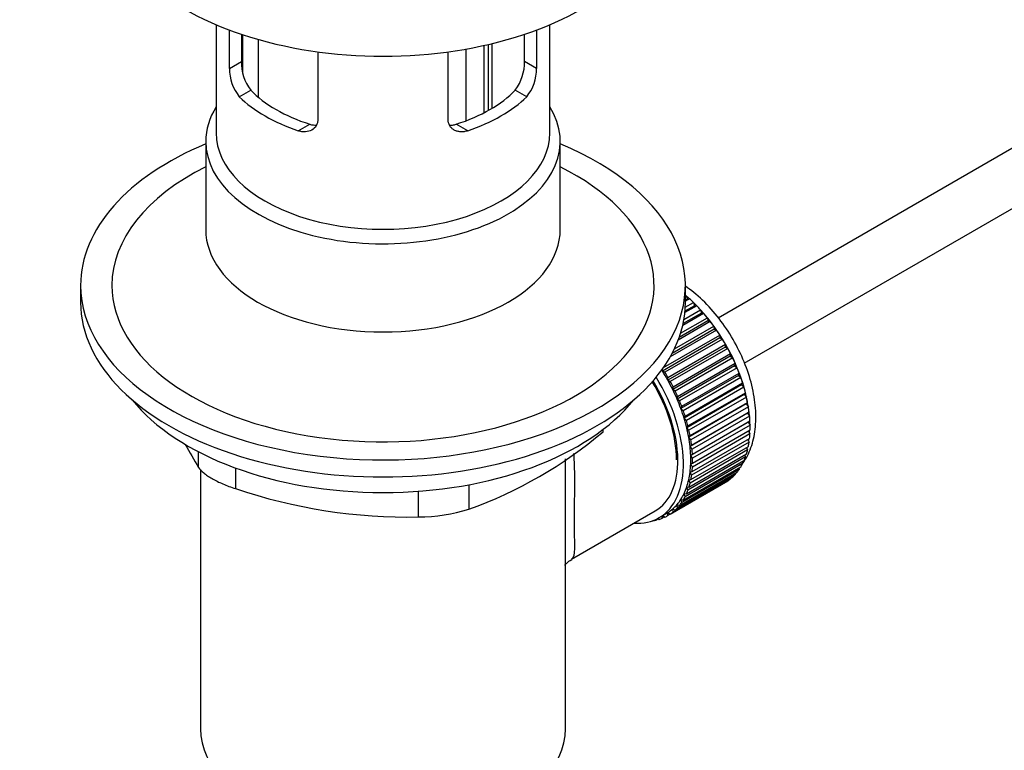
# Model space of a CAD drawing. Units: millimetres. Extents: x 0 to 1421, y 0 to 2037.
# Drawn here: x 207 to 301, y 298 to 368 of the extents above; entities that cross this region are included whole.
import ezdxf
from ezdxf import colors
from ezdxf.entities.mleader import LeaderData, LeaderLine
from ezdxf.math import Vec2, Vec3

# ---------------------------------------------------------------- set-up
doc = ezdxf.new("R2010")
doc.units = ezdxf.units.MM
doc.layers.add('DV7_Défaut', color=7, linetype='Continuous')
doc.layers.add('Défaut', color=7, linetype='Continuous')

# ---------------------------------------------------------------- blocks, each defined once
blk = doc.blocks.new('_DOT')
at = {"color": 0}
blk.add_line((0, 0), (-1, 0), dxfattribs=at)
at = {"color": 0, "const_width": 0.333}
blk.add_lwpolyline([(-0.1665, 0, 1), (0.1665, 0, 1)], format="xyb", close=True, dxfattribs=at)
blk = doc.blocks.new('SE6')
at = {"layer": 'DV7_Défaut', "color": 7, "linetype": 'Continuous'}
for p, q in [((369.255, 394.255), (273.797, 339.143)), ((276.297, 334.812), (371.755, 389.925)), ((225.655, 367.277), (225.655, 356.89)), ((226.924, 363.082), (226.924, 366.77)), ((256.386, 366.77), (256.386, 363.082)), ((257.655, 356.89), (257.655, 367.277)), ((228.078, 366.36), (228.078, 363.749)), ((228.221, 362.616), (228.221, 366.312)), ((229.683, 365.862), (229.683, 360.332)), ((255.232, 363.749), (255.232, 366.36)), ((235.41, 364.668), (235.41, 358.183)), ((247.9, 358.183), (247.9, 364.668)), ((249.643, 358.069), (249.643, 364.943)), ((251.32, 365.278), (251.32, 358.814)), ((251.784, 359.065), (251.784, 365.384)), ((252.116, 359.258), (252.116, 365.463)), ((226.924, 363.082), (228.078, 363.749)), ((256.386, 363.082), (255.232, 363.749)), ((227.872, 360.364), (228.971, 360.998)), ((255.438, 360.364), (254.339, 360.998)), ((233.529, 357.098), (234.628, 357.732)), ((249.781, 357.098), (248.682, 357.732)), ((224.655, 356.074), (224.655, 347.619)), ((258.655, 347.619), (258.655, 356.074)), ((212.655, 342.275), (212.655, 340.642)), ((270.655, 340.642), (270.655, 342.275)), ((270.655, 341.226), (270.742, 341.277)), ((271.058, 340.994), (270.655, 340.761)), ((270.853, 340.967), (270.655, 340.852)), ((270.742, 341.277), (270.853, 340.967)), ((270.853, 340.967), (271.058, 340.994)), ((271.747, 340.319), (270.605, 339.66)), ((271.532, 340.32), (270.618, 339.792)), ((270.643, 340.169), (271.44, 340.629)), ((271.44, 340.629), (271.532, 340.32)), ((271.532, 340.32), (271.747, 340.319)), ((270.198, 337.681), (272.766, 339.164)), ((272.412, 339.589), (270.4, 338.427)), ((272.189, 339.618), (270.44, 338.608)), ((270.515, 338.998), (272.117, 339.923)), ((272.117, 339.923), (272.189, 339.618)), ((272.189, 339.618), (272.412, 339.589)), ((272.766, 339.164), (272.817, 338.864)), ((269.604, 336.176), (273.383, 338.358)), ((273.048, 338.808), (269.973, 337.032)), ((272.817, 338.864), (270.062, 337.273)), ((272.817, 338.864), (273.048, 338.808)), ((273.383, 338.358), (273.413, 338.066)), ((273.971, 337.23), (268.456, 334.046)), ((268.558, 334.391), (273.963, 337.511)), ((273.648, 337.983), (269.208, 335.419)), ((273.413, 338.066), (269.384, 335.74)), ((273.413, 338.066), (273.648, 337.983)), ((273.963, 337.511), (273.971, 337.23)), ((273.971, 337.23), (274.21, 337.12)), ((274.21, 337.12), (268.694, 333.936)), ((274.487, 336.363), (268.972, 333.178)), ((268.985, 333.447), (274.5, 336.631)), ((274.727, 336.227), (269.211, 333.043)), ((274.5, 336.631), (274.487, 336.363)), ((274.487, 336.363), (274.727, 336.227)), ((274.957, 335.471), (269.441, 332.286)), ((269.476, 332.54), (274.991, 335.725)), ((275.196, 335.311), (269.68, 332.127)), ((274.991, 335.725), (274.957, 335.471)), ((274.957, 335.471), (275.196, 335.311)), ((275.376, 334.562), (269.861, 331.377)), ((269.917, 331.614), (275.432, 334.799)), ((275.613, 334.379), (270.097, 331.194)), ((275.432, 334.799), (275.376, 334.562)), ((275.376, 334.562), (275.613, 334.379)), ((268.456, 334.046), (268.45, 334.238)), ((268.694, 333.936), (268.456, 334.046)), ((268.972, 333.178), (268.985, 333.447)), ((275.742, 333.643), (270.227, 330.458)), ((270.303, 330.677), (275.819, 333.861)), ((275.974, 333.438), (270.459, 330.254)), ((275.819, 333.861), (275.742, 333.643)), ((275.742, 333.643), (275.974, 333.438)), ((269.211, 333.043), (268.972, 333.178)), ((269.441, 332.286), (269.476, 332.54)), ((276.052, 332.721), (270.537, 329.537)), ((270.633, 329.735), (276.149, 332.919)), ((276.277, 332.497), (270.762, 329.312)), ((276.149, 332.919), (276.052, 332.721)), ((276.052, 332.721), (276.277, 332.497)), ((269.68, 332.127), (269.441, 332.286)), ((269.861, 331.377), (269.917, 331.614)), ((276.303, 331.805), (270.787, 328.621)), ((270.903, 328.796), (276.419, 331.98)), ((276.52, 331.562), (271.005, 328.378)), ((276.419, 331.98), (276.303, 331.805)), ((276.303, 331.805), (276.52, 331.562)), ((270.097, 331.194), (269.861, 331.377)), ((270.227, 330.458), (270.303, 330.677)), ((276.493, 330.901), (270.977, 327.716)), ((271.111, 327.868), (276.627, 331.053)), ((276.7, 330.642), (271.184, 327.457)), ((276.627, 331.053), (276.493, 330.901)), ((276.493, 330.901), (276.7, 330.642)), ((270.459, 330.254), (270.227, 330.458)), ((270.537, 329.537), (270.633, 329.735)), ((276.62, 330.016), (271.105, 326.832)), ((271.256, 326.959), (276.772, 330.143)), ((276.816, 329.743), (271.3, 326.559)), ((276.772, 330.143), (276.62, 330.016)), ((276.62, 330.016), (276.816, 329.743)), ((270.762, 329.312), (270.537, 329.537)), ((270.787, 328.621), (270.903, 328.796)), ((276.684, 329.158), (271.169, 325.974)), ((271.336, 326.075), (276.852, 329.26)), ((276.866, 328.873), (271.351, 325.689)), ((276.852, 329.26), (276.684, 329.158)), ((276.684, 329.158), (276.866, 328.873)), ((262.757, 328.236), (262.757, 328.448)), ((271.005, 328.378), (270.787, 328.621)), ((270.977, 327.716), (271.111, 327.868)), ((271.184, 327.457), (270.977, 327.716)), ((276.852, 328.039), (271.336, 324.855)), ((271.351, 325.224), (276.866, 328.409)), ((276.697, 328.311), (276.852, 328.039)), ((271.105, 326.832), (271.256, 326.959)), ((271.3, 326.559), (271.105, 326.832)), ((271.184, 323.648), (276.7, 326.833)), ((276.772, 327.248), (271.256, 324.064)), ((271.3, 324.413), (276.816, 327.598)), ((276.646, 327.499), (276.772, 327.248)), ((223.966, 324.823), (223.966, 326.311)), ((276.419, 325.819), (270.903, 322.634)), ((271.005, 322.936), (276.52, 326.12)), ((276.627, 326.506), (271.111, 323.321)), ((271.169, 325.974), (271.336, 326.075)), ((271.351, 325.689), (271.169, 325.974)), ((276.344, 326.018), (276.419, 325.819)), ((276.528, 326.733), (276.627, 326.506)), ((259.155, 299.736), (259.155, 325.651)), ((270.459, 321.69), (275.974, 324.874)), ((276.149, 325.192), (270.633, 322.007)), ((270.762, 322.281), (276.277, 325.465)), ((271.169, 325.15), (271.351, 325.224)), ((271.336, 324.855), (271.169, 325.15)), ((276.096, 325.361), (276.149, 325.192)), ((224.155, 324.632), (224.155, 299.736)), ((227.501, 324.768), (227.501, 322.782)), ((275.432, 324.139), (269.917, 320.955)), ((270.097, 321.167), (275.613, 324.351)), ((275.819, 324.631), (270.303, 321.446)), ((271.105, 324.366), (271.3, 324.413)), ((271.256, 324.064), (271.105, 324.366)), ((275.414, 324.236), (275.432, 324.139)), ((275.785, 324.765), (275.819, 324.631)), ((249.898, 323.162), (249.898, 320.811)), ((274.5, 323.383), (268.985, 320.198)), ((269.211, 320.341), (274.727, 323.525)), ((274.991, 323.722), (269.476, 320.538)), ((269.68, 320.716), (275.196, 323.9)), ((270.977, 323.628), (271.184, 323.648)), ((271.111, 323.321), (270.977, 323.628)), ((274.5, 323.394), (274.5, 323.383)), ((274.985, 323.778), (274.991, 323.722)), ((245.068, 320.064), (245.068, 322.53)), ((270.633, 322.007), (270.537, 322.317)), ((270.537, 322.317), (270.762, 322.281)), ((270.903, 322.634), (270.787, 322.944)), ((270.787, 322.944), (271.005, 322.936)), ((269.917, 320.955), (269.861, 321.257)), ((269.861, 321.257), (270.097, 321.167)), ((270.303, 321.446), (270.227, 321.753)), ((270.227, 321.753), (270.459, 321.69)), ((259.731, 316.01), (267.765, 320.649)), ((268.14, 319.999), (268.847, 320.407)), ((268.447, 319.939), (268.455, 320.181)), ((268.479, 320.195), (268.694, 320.045)), ((268.985, 320.198), (268.972, 320.483)), ((268.972, 320.483), (269.211, 320.341)), ((269.476, 320.538), (269.441, 320.832)), ((269.441, 320.832), (269.68, 320.716)), ((267.518, 319.712), (267.532, 319.699)), ((268.072, 319.879), (267.868, 319.761)), ((267.868, 319.761), (267.879, 319.862)), ((268.011, 319.928), (268.133, 319.831)), ((268.666, 320.065), (268.447, 319.939))]:
    blk.add_line(p, q, dxfattribs=at)
for centre, radius, start, end in [((232.45, 363.648), 4.373, 178.68341, 217.29559), ((250.772, 363.677), 4.461, 323.09733, 0.92367), ((231.209, 363.052), 4.285, 179.58689, 218.85385), ((252.161, 363.031), 4.225, 320.85818, 0.70108), ((235.936, 359.842), 41.453, 289.68208, 310.31792), ((264.098, 349.612), 47.171, 208.60593, 211.70268), ((244.116, 372.044), 51.988, 251.36238, 271.04966), ((244.997, 336.508), 16.444, 270.24842, 287.33954)]:
    blk.add_arc(centre, radius, start, end, dxfattribs=at)
for centre, major_axis, start_param, end_param in [((241.655, 379.834), (-27, 0), 0, 3.141593), ((241.655, 365.055), (-14.5, 0), 0.505912, 1.064885), ((241.655, 365.055), (14.5, 0), 5.218301, 5.777274), ((241.655, 365.055), (-16, 0), 0.532718, 1.038078), ((241.655, 365.055), (16, 0), 5.245107, 5.750467), ((241.655, 356.074), (-17, 0), 5.938484, 6.283185), ((241.655, 356.074), (-17, 0), 0, 3.486294), ((241.655, 356.89), (-16, 0), 0, 3.141593), ((241.655, 342.275), (-29, 0), 5.338758, 6.283185), ((241.655, 342.275), (-29, 0), 0, 4.08602), ((241.655, 342.275), (-26, 0), 5.425046, 6.283185), ((241.655, 342.275), (-26, 0), 0, 3.999732), ((241.655, 347.619), (17, 0), 3.141593, 6.283185), ((268.879, 333.416), (-5.625, 9.743), 4.028203, 5.272582), ((268.737, 333.334), (-5.75, 9.959), -1.124288, -1.074827), ((241.655, 340.642), (-29, 0), 0, 3.141593), ((268.737, 333.334), (-5.75, 9.959), -1.214048, -1.164587), ((268.737, 333.334), (-5.75, 9.959), -1.303808, -1.254346), ((268.737, 333.334), (-5.75, 9.959), -1.393567, -1.344106), ((268.737, 333.334), (-5.75, 9.959), -1.483327, -1.433866), ((268.737, 333.334), (-5.75, 9.959), 4.710098, 4.75956), ((268.737, 333.334), (5.75, -9.959), 1.478746, 1.528207), ((268.737, 333.334), (5.75, -9.959), 1.388986, 1.438447), ((268.737, 333.334), (5.75, -9.959), 1.299226, 1.348688), ((262.515, 329.742), (5.625, -9.743), 0, 1.620064), ((263.222, 330.15), (-5.625, 9.743), 4.689949, 4.779709), ((263.222, 330.15), (-5.75, 9.959), 4.710098, 4.75956), ((268.737, 333.334), (5.75, -9.959), 1.209466, 1.258928), ((262.515, 329.742), (5.158, -8.933), 0.785398, 1.606081), ((262.515, 329.742), (5.25, -9.093), 0, 1.608881), ((263.222, 330.15), (5.625, -9.743), 1.458597, 1.548356), ((263.222, 330.15), (5.75, -9.959), 1.478746, 1.528207), ((268.737, 333.334), (5.75, -9.959), 1.119707, 1.169168), ((263.222, 330.15), (5.625, -9.743), 1.368837, 1.458597), ((263.222, 330.15), (5.75, -9.959), 1.388986, 1.438447), ((268.737, 333.334), (5.75, -9.959), 1.029947, 1.079408), ((241.655, 337.703), (26.5, 0), 3.572999, 5.851778), ((263.222, 330.15), (5.625, -9.743), 1.279077, 1.368837), ((263.222, 330.15), (5.75, -9.959), 1.299226, 1.348688), ((268.737, 333.334), (5.75, -9.959), 0.940187, 0.989648), ((263.222, 330.15), (5.625, -9.743), 1.189317, 1.279077), ((263.222, 330.15), (5.75, -9.959), 1.209466, 1.258928), ((268.737, 333.334), (5.75, -9.959), 0.850427, 0.899889), ((263.222, 330.15), (5.625, -9.743), 1.099557, 1.189317), ((263.222, 330.15), (5.75, -9.959), 1.119707, 1.169168), ((268.879, 333.416), (-5.625, 9.743), 3.938075, 3.97227), ((268.737, 333.334), (5.75, -9.959), 0.760668, 0.810129), ((263.222, 330.15), (5.625, -9.743), 1.009798, 1.099557), ((263.222, 330.15), (5.625, -9.743), 0.920038, 1.009798), ((263.222, 330.15), (5.75, -9.959), 1.029947, 1.079408), ((268.879, 333.416), (-5.625, 9.743), 3.848215, 3.878615), ((268.737, 333.334), (5.75, -9.959), 0.670908, 0.720369), ((263.222, 330.15), (5.625, -9.743), 0.830278, 0.920038), ((263.222, 330.15), (5.75, -9.959), 0.940187, 0.989648), ((268.737, 333.334), (5.75, -9.959), 0.581148, 0.630609), ((268.879, 333.416), (-5.625, 9.743), 3.758625, 3.783987), ((263.222, 330.15), (5.625, -9.743), 0.740518, 0.830278), ((263.222, 330.15), (5.75, -9.959), 0.850427, 0.899889), ((268.737, 333.334), (5.75, -9.959), 0.401628, 0.45109), ((268.737, 333.334), (5.75, -9.959), 0.491388, 0.540849), ((263.222, 330.15), (5.625, -9.743), 0.650758, 0.740518), ((263.222, 330.15), (5.75, -9.959), 0.760668, 0.810129), ((268.737, 333.334), (5.75, -9.959), 0.311869, 0.36133), ((263.222, 330.15), (5.625, -9.743), 0.560999, 0.650758), ((263.222, 330.15), (5.75, -9.959), 0.581148, 0.630609), ((263.222, 330.15), (5.75, -9.959), 0.670908, 0.720369), ((268.737, 333.334), (5.75, -9.959), 0.132349, 0.18181), ((268.737, 333.334), (5.75, -9.959), 0.222109, 0.27157), ((263.222, 330.15), (5.625, -9.743), 0.471239, 0.560999), ((263.222, 330.15), (5.75, -9.959), 0.491388, 0.540849), ((268.737, 333.334), (5.75, -9.959), 0.042589, 0.09205), ((263.222, 330.15), (5.625, -9.743), 0.291719, 0.381479), ((263.222, 330.15), (5.625, -9.743), 0.381479, 0.471239), ((263.222, 330.15), (5.75, -9.959), 0.401628, 0.45109), ((263.222, 330.15), (5.625, -9.743), 0.1122, 0.20196), ((263.222, 330.15), (5.625, -9.743), 0.20196, 0.291719), ((263.222, 330.15), (5.75, -9.959), 0.222109, 0.27157), ((263.222, 330.15), (5.75, -9.959), 0.311869, 0.36133), ((263.222, 330.15), (-5.75, 9.959), 3.094422, 3.143883), ((263.222, 330.15), (-5.625, 9.743), 3.141593, 3.164033), ((263.222, 330.15), (5.625, -9.743), 0.02244, 0.1122), ((263.222, 330.15), (5.75, -9.959), 0.042589, 0.09205), ((263.222, 330.15), (5.75, -9.959), 0.132349, 0.18181), ((262.515, 329.742), (5.625, -9.743), 5.915977, 6.283185), ((263.222, 330.15), (5.75, -9.959), -0.22669, -0.177229), ((263.222, 330.15), (5.75, -9.959), -0.13693, -0.087469), ((241.655, 299.736), (-17.5, 0), 0, 3.141593)]:
    blk.add_ellipse(centre, major_axis=major_axis, ratio=0.57735, start_param=start_param, end_param=end_param, dxfattribs=at)
for points, knots in [([(235.41, 358.183), (235.41, 358.073), (235.396, 357.968), (235.343, 357.768), (235.303, 357.672), (235.151, 357.411), (235.002, 357.269), (234.647, 357.07), (234.438, 357.011), (234.107, 356.992), (233.992, 356.997), (233.761, 357.03), (233.645, 357.058), (233.529, 357.098)], [0, 0, 0, 0, 0.125, 0.125, 0.25, 0.25, 0.5, 0.5, 0.75, 0.75, 0.875, 0.875, 1, 1, 1, 1]), ([(249.781, 357.098), (249.664, 357.058), (249.549, 357.03), (249.319, 356.997), (249.205, 356.992), (248.983, 357.004), (248.876, 357.022), (248.673, 357.079), (248.575, 357.119), (248.397, 357.219), (248.316, 357.279), (248.172, 357.418), (248.109, 357.498), (247.956, 357.757), (247.9, 357.962), (247.9, 358.183)], [0, 0, 0, 0, 0.125, 0.125, 0.25, 0.25, 0.375, 0.375, 0.5, 0.5, 0.625, 0.625, 0.75, 0.75, 1, 1, 1, 1]), ([(234.628, 357.732), (234.747, 357.694), (234.866, 357.668), (235.079, 357.641), (235.174, 357.636), (235.268, 357.639)], [0, 0, 0, 0, 0.550068, 0.550068, 1, 1, 1, 1]), ([(248.05, 357.639), (248.141, 357.637), (248.234, 357.641), (248.444, 357.668), (248.563, 357.694), (248.682, 357.732)], [0, 0, 0, 0, 0.440613, 0.440613, 1, 1, 1, 1]), ([(276.18, 325.209), (276.338, 325.437), (276.771, 326.175), (277.262, 327.548), (277.483, 329.459), (277.318, 331.58), (276.764, 333.817), (275.854, 336.044), (274.631, 338.159), (273.161, 340.052), (271.76, 341.406), (270.935, 342.003), (270.661, 342.19)], [0, 0, 0, 0, 0.050653, 0.15308, 0.261338, 0.374431, 0.489013, 0.60325, 0.717246, 0.83155, 0.946633, 1, 1, 1, 1]), ([(259.942, 326.152), (259.993, 325.376), (260.013, 324.59), (260.027, 322.364), (259.989, 320.927), (259.988, 318.525), (260.026, 317.64), (260.01, 316.466), (259.949, 316.146), (259.738, 316.014), (259.733, 316.011), (259.727, 316.008)], [0, 0, 0, 0, 0.1513425, 0.1513425, 0.4318272, 0.4318272, 0.7123118, 0.7123118, 0.9927964, 0.9927964, 1, 1, 1, 1]), ([(223.966, 324.823), (224.078, 324.652), (224.243, 324.475), (224.569, 324.202), (224.693, 324.109), (224.959, 323.927), (225.103, 323.837), (225.412, 323.658), (225.578, 323.569), (225.928, 323.396), (226.11, 323.312), (226.675, 323.07), (227.081, 322.918), (227.501, 322.782)], [0, 0, 0, 0, 0.25, 0.25, 0.375, 0.375, 0.5, 0.5, 0.625, 0.625, 0.75, 0.75, 1, 1, 1, 1]), ([(259.107, 315.447), (259.152, 315.514), (259.31, 315.714), (259.565, 315.864), (259.764, 315.988)], [0, 0, 0, 0, 0.353804, 1, 1, 1, 1])]:
    blk.add_open_spline(points, degree=3, knots=knots, dxfattribs=at)

msp = doc.modelspace()

# ---------------------------------------------------------------- block references
at = {"layer": 'Défaut'}
msp.add_blockref('SE6', (0, 0), dxfattribs=at)

# ---------------------------------------------------------------- leaders
at = {"layer": 'Défaut', "color": 7, "linetype": 'Continuous'}
ml = msp.add_multileader_mtext('Standard', dxfattribs=at)
ml.set_content('{\\pxsm0.9;\\fSolid Edge ISO|b1||i0||c0|p34;\\W1.;27/11/2017\\P}', color=256)
ml.set_leader_properties()
ml.set_arrow_properties(name='DOT')
ml.build(insert=Vec2(0, 0))
ml.multileader.update_dxf_attribs({"leader_type": 0, "dogleg_length": 0, "arrow_head_size": 12})
ctx = ml.context
ctx.base_point, ctx.char_height, ctx.arrow_head_size, ctx.landing_gap_size = Vec3(1122.772, 2029.507), 12, 12, 4.2
notes = []
notes.append((ctx, [(0, (0, 0, 0), (0, 0), (1, 0), 1, [])]))
ctx.mtext.insert = Vec3(1124.772, 2035.627)
ml = msp.add_multileader_mtext('Standard', dxfattribs=at)
ml.set_content('{\\pxsm0.9;\\fArial|b1||i0||c0|p34;\\W1.;152M/US\\P\\P}', color=256)
ml.set_leader_properties()
ml.set_arrow_properties(name='DOT')
ml.build(insert=Vec2(0, 0))
ml.multileader.update_dxf_attribs({"leader_type": 0, "dogleg_length": 0, "arrow_head_size": 12})
ctx = ml.context
ctx.base_point, ctx.char_height, ctx.arrow_head_size, ctx.landing_gap_size = Vec3(403.645, 2029.442), 12, 12, 4.2
notes.append((ctx, [(0, (0, 0, 0), (0, 0), (1, 0), 1, [])]))
ctx.mtext.insert = Vec3(405.645, 2035.442)
for ctx, leaders in notes:
    for number, flags, end, landing, length, lines in leaders:
        leader = LeaderData()
        leader.index, (leader.has_last_leader_line, leader.has_dogleg_vector, leader.attachment_direction) = number, flags
        leader.last_leader_point, leader.dogleg_vector, leader.dogleg_length = Vec3(end), Vec3(landing), length
        for number, points, colour, breaks in lines:
            line = LeaderLine()
            line.index, line.vertices, line.color, line.breaks = number, Vec3.list(points), colors.encode_raw_color(colour), breaks
            leader.lines.append(line)
        ctx.leaders.append(leader)

doc.saveas('drawing.dxf')
